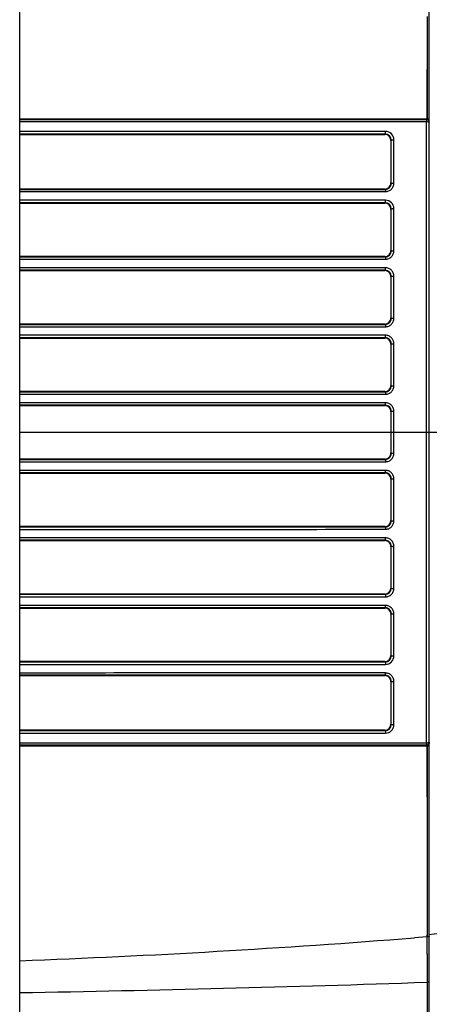
# Model space of a CAD drawing. Units: millimetres. Extents: x 151 to 412, y -31 to 147.
# Drawn here: x 218 to 225, y 80 to 97 of the extents above; entities that cross this region are included whole.
import ezdxf

# ---------------------------------------------------------------- set-up
doc = ezdxf.new("R2010")
doc.units = ezdxf.units.MM
doc.header["$LTSCALE"] = 16.335
doc.layers.get('0').update_dxf_attribs({"linetype": 'CONTINUOUS'})

msp = doc.modelspace()

# ---------------------------------------------------------------- linework, layer by layer
at = {"color": 7, "linetype": 'Continuous'}
for p, q in [((225.12, 75.893), (225.12, 103.455)), ((218.32, 58.513), (218.32, 99.127)), ((225.082, 96.614), (225.081, 94.968)), ((225.082, 96.668), (225.082, 96.089)), ((225.082, 96.089), (225.082, 95.545)), ((225.082, 95.545), (225.082, 94.968)), ((218.32, 94.968), (225.12, 94.968)), ((218.32, 94.961), (223.92, 94.961)), ((223.151, 94.925), (223.197, 94.925)), ((223.197, 94.925), (223.908, 94.924)), ((223.908, 94.924), (223.92, 94.924)), ((223.92, 94.961), (224.756, 94.961)), ((223.92, 94.924), (224.756, 94.924)), ((224.756, 94.961), (225.07, 94.961)), ((224.756, 94.924), (225.073, 94.924)), ((225.073, 94.912), (225.073, 94.924)), ((225.074, 94.912), (225.074, 94.924)), ((224.389, 94.717), (218.32, 94.717)), ((218.32, 94.712), (224.383, 94.712)), ((224.389, 94.717), (224.383, 94.712)), ((224.489, 94.617), (224.483, 94.612)), ((224.483, 94.612), (224.483, 93.905)), ((224.489, 93.9), (224.489, 94.617)), ((224.384, 93.805), (218.32, 93.805)), ((218.32, 93.799), (224.389, 93.799)), ((224.389, 93.799), (224.384, 93.805)), ((224.489, 93.9), (224.483, 93.905)), ((224.389, 93.577), (218.32, 93.577)), ((218.32, 93.572), (224.383, 93.572)), ((224.383, 93.572), (224.389, 93.577)), ((224.483, 93.472), (224.489, 93.477)), ((224.483, 93.472), (224.483, 92.785)), ((224.489, 92.78), (224.489, 93.477)), ((224.383, 92.685), (218.32, 92.685)), ((218.32, 92.679), (224.389, 92.679)), ((224.389, 92.679), (224.383, 92.685)), ((224.489, 92.78), (224.483, 92.785)), ((224.389, 92.457), (218.32, 92.457)), ((218.32, 92.452), (224.383, 92.452)), ((224.383, 92.452), (224.389, 92.457)), ((224.483, 92.352), (224.489, 92.357)), ((224.483, 92.352), (224.483, 91.665)), ((224.489, 91.66), (224.489, 92.357)), ((224.489, 91.66), (224.483, 91.665)), ((224.383, 91.565), (218.32, 91.565)), ((218.32, 91.559), (224.389, 91.559)), ((224.389, 91.559), (224.383, 91.565)), ((224.389, 91.337), (218.32, 91.337)), ((218.32, 91.332), (224.383, 91.332)), ((224.383, 91.332), (224.389, 91.337)), ((224.483, 91.232), (224.489, 91.237)), ((224.483, 91.232), (224.483, 90.545)), ((224.489, 90.54), (224.489, 91.237)), ((224.489, 90.54), (224.483, 90.545)), ((224.383, 90.445), (218.32, 90.445)), ((218.32, 90.439), (224.389, 90.439)), ((218.32, 90.4), (224.392, 90.4)), ((222.103, 90.4), (224.392, 90.4)), ((224.389, 90.439), (224.383, 90.445)), ((224.392, 90.258), (218.32, 90.258)), ((224.389, 90.217), (218.32, 90.217)), ((218.32, 90.212), (224.383, 90.212)), ((224.383, 90.212), (224.389, 90.217)), ((224.483, 90.112), (224.489, 90.117)), ((224.489, 89.42), (224.489, 90.117)), ((218.32, 89.768), (224.483, 89.768)), ((224.489, 89.768), (235.953, 89.768)), ((224.489, 89.42), (224.483, 89.425)), ((224.383, 89.325), (218.32, 89.325)), ((218.32, 89.319), (224.389, 89.319)), ((218.32, 89.279), (224.392, 89.279)), ((224.389, 89.319), (224.383, 89.325)), ((224.392, 89.137), (218.32, 89.137)), ((219.312, 89.137), (218.32, 89.137)), ((224.389, 89.097), (218.32, 89.097)), ((218.32, 89.092), (224.383, 89.092)), ((224.383, 89.092), (224.389, 89.097)), ((224.483, 88.992), (224.489, 88.997)), ((224.483, 88.992), (224.483, 88.305)), ((224.489, 88.3), (224.489, 88.997)), ((224.489, 88.3), (224.483, 88.305)), ((224.383, 88.205), (218.32, 88.205)), ((218.32, 88.199), (224.389, 88.199)), ((224.389, 88.199), (224.383, 88.205)), ((224.389, 87.977), (218.32, 87.977)), ((218.32, 87.972), (224.383, 87.972)), ((224.383, 87.972), (224.389, 87.977)), ((224.483, 87.872), (224.489, 87.877)), ((224.483, 87.872), (224.483, 87.185)), ((224.489, 87.18), (224.489, 87.877)), ((224.383, 87.085), (218.32, 87.085)), ((218.32, 87.08), (224.389, 87.079)), ((224.389, 87.079), (224.383, 87.085)), ((224.489, 87.18), (224.483, 87.185)), ((224.389, 86.857), (218.32, 86.857)), ((218.32, 86.852), (224.383, 86.852)), ((224.383, 86.852), (224.389, 86.857)), ((224.483, 86.752), (224.489, 86.757)), ((224.483, 86.752), (224.483, 86.065)), ((224.489, 86.06), (224.489, 86.757)), ((224.383, 85.965), (218.32, 85.965)), ((218.32, 85.96), (224.389, 85.96)), ((224.389, 85.96), (224.383, 85.965)), ((224.489, 86.06), (224.483, 86.065)), ((224.389, 85.737), (218.32, 85.737)), ((218.32, 85.732), (224.384, 85.732)), ((224.384, 85.732), (224.389, 85.737)), ((224.483, 85.632), (224.489, 85.637)), ((224.483, 85.632), (224.483, 84.925)), ((224.489, 84.92), (224.489, 85.637)), ((224.383, 84.825), (218.32, 84.825)), ((218.32, 84.82), (224.389, 84.82)), ((224.389, 84.82), (224.383, 84.825)), ((224.489, 84.92), (224.483, 84.925)), ((225.073, 84.613), (225.073, 84.625)), ((225.074, 84.613), (225.074, 84.625)), ((225.07, 84.575), (218.32, 84.575)), ((218.32, 84.568), (225.12, 84.568)), ((223.197, 84.612), (223.151, 84.612)), ((223.92, 84.612), (223.197, 84.612)), ((224.756, 84.613), (223.92, 84.612)), ((225.073, 84.613), (224.756, 84.613)), ((225.081, 84.568), (225.082, 82.868)), ((225.082, 84.568), (225.082, 84.044)), ((225.082, 84.044), (225.082, 83.529)), ((225.082, 83.529), (225.082, 82.868)), ((225.082, 82.868), (225.082, 81.432)), ((225.081, 81.397), (224.876, 81.38)), ((225.081, 81.397), (224.876, 81.381)), ((225.081, 81.432), (225.081, 81.397)), ((225.081, 81.397), (225.082, 80.816)), ((225.082, 81.432), (225.082, 81.397)), ((225.082, 81.114), (225.082, 80.73)), ((225.082, 80.816), (225.082, 80.73)), ((225.082, 80.73), (225.082, 80.64)), ((225.082, 80.73), (225.082, 80.665)), ((225.082, 80.665), (225.083, 80.088))]:
    msp.add_line(p, q, dxfattribs=at)
for centre, radius, start, end in [((225.07, 94.911), 0.0504, 78.7912, 89.9084), ((224.391, 94.62), 0.14, 0.0397, 89.9544), ((224.383, 94.612), 0.1, 0.0369, 89.9856), ((224.389, 94.617), 0.1, 0.0722, 89.9674), ((224.391, 93.479), 0.14, 0.0171, 89.9434), ((224.383, 93.472), 0.1, 0.0171, 89.9711), ((224.389, 93.477), 0.1, 0.0356, 89.9435), ((224.383, 92.352), 0.1, 359.9983, 89.9582), ((224.389, 92.357), 0.1, 0.0004, 89.9227), ((224.383, 91.232), 0.1, 359.9802, 89.9468), ((224.383, 88.305), 0.1, 270.0533, 0.0196), ((224.383, 87.185), 0.1, 270.0419, 0.0018), ((224.389, 87.18), 0.1, 270.0787, 359.9988), ((224.383, 86.065), 0.1, 270.029, 359.9835), ((224.389, 86.06), 0.1, 270.0565, 359.9653), ((224.391, 86.058), 0.14, 270.0566, 359.9838), ((224.383, 84.925), 0.1, 270.0145, 359.9643), ((224.389, 84.92), 0.1, 270.0327, 359.9292), ((224.391, 84.917), 0.14, 270.0458, 359.9618), ((225.07, 84.798), 0.186, 270.6842, 273.9563), ((212.301, 241.58), 160.692, 272.14655, 274.48843)]:
    msp.add_arc(centre, radius, start, end, dxfattribs=at)
for points, knots in [([(218.32, 94.925), (218.723, 94.925), (220.333, 94.925), (221.943, 94.925), (223.151, 94.925)], [0, 0, 0, 0, 0.250075, 1, 1, 1, 1]), ([(225.07, 94.967), (225.079, 94.967), (225.096, 94.962), (225.109, 94.949), (225.113, 94.942)], [0, 0, 0, 0, 0.500241, 1, 1, 1, 1]), ([(225.07, 94.961), (225.07, 94.961), (225.07, 94.959), (225.071, 94.956), (225.072, 94.95), (225.072, 94.945), (225.072, 94.943)], [0, 0, 0, 0, 0.082462, 0.284331, 0.596378, 1, 1, 1, 1]), ([(225.072, 94.943), (225.072, 94.941), (225.072, 94.935), (225.073, 94.929), (225.073, 94.924)], [0, 0, 0, 0, 0.234127, 1, 1, 1, 1]), ([(225.073, 94.924), (225.082, 94.924), (225.095, 94.923), (225.11, 94.919), (225.116, 94.917), (225.118, 94.915)], [0, 0, 0, 0, 0.608526, 0.839763, 1, 1, 1, 1]), ([(225.12, 94.912), (225.12, 94.923), (225.112, 94.946), (225.091, 94.958), (225.08, 94.961)], [0, 0, 0, 0, 0.497154, 1, 1, 1, 1]), ([(224.391, 94.76), (223.885, 94.76), (221.861, 94.761), (219.838, 94.761), (218.32, 94.761)], [0, 0, 0, 0, 0.249915, 1, 1, 1, 1]), ([(224.389, 94.717), (224.389, 94.718), (224.389, 94.719), (224.39, 94.721), (224.39, 94.725), (224.39, 94.733), (224.391, 94.745), (224.391, 94.755), (224.391, 94.76)], [0, 0, 0, 0, 0.025931, 0.087266, 0.182446, 0.308124, 0.630077, 1, 1, 1, 1]), ([(225.073, 89.768), (225.073, 90.197), (225.073, 91.912), (225.073, 93.626), (225.074, 94.912)], [0, 0, 0, 0, 0.250174, 1, 1, 1, 1]), ([(224.489, 94.617), (224.489, 94.618), (224.49, 94.618), (224.493, 94.618), (224.497, 94.619), (224.504, 94.619), (224.516, 94.62), (224.526, 94.62), (224.531, 94.62)], [0, 0, 0, 0, 0.026817, 0.088239, 0.183173, 0.308441, 0.62967, 1, 1, 1, 1]), ([(224.384, 93.805), (224.397, 93.805), (224.423, 93.81), (224.456, 93.833), (224.478, 93.866), (224.483, 93.892), (224.483, 93.905)], [0, 0, 0, 0, 0.250078, 0.499981, 0.749893, 1, 1, 1, 1]), ([(224.389, 93.799), (224.402, 93.799), (224.428, 93.805), (224.462, 93.827), (224.484, 93.86), (224.489, 93.887), (224.489, 93.9)], [0, 0, 0, 0, 0.250706, 0.500745, 0.750338, 1, 1, 1, 1]), ([(224.389, 93.799), (224.389, 93.799), (224.39, 93.798), (224.39, 93.796), (224.39, 93.792), (224.391, 93.786), (224.391, 93.775), (224.391, 93.766), (224.391, 93.762)], [0, 0, 0, 0, 0.026052, 0.085961, 0.178828, 0.301951, 0.621661, 1, 1, 1, 1]), ([(224.391, 93.762), (224.41, 93.762), (224.446, 93.769), (224.493, 93.8), (224.524, 93.847), (224.531, 93.884), (224.531, 93.902)], [0, 0, 0, 0, 0.250441, 0.500511, 0.750268, 1, 1, 1, 1]), ([(224.489, 93.9), (224.489, 93.9), (224.49, 93.9), (224.493, 93.901), (224.497, 93.901), (224.504, 93.901), (224.516, 93.902), (224.526, 93.902), (224.531, 93.902)], [0, 0, 0, 0, 0.026095, 0.087345, 0.182321, 0.307753, 0.62943, 1, 1, 1, 1]), ([(218.32, 93.762), (218.826, 93.762), (220.85, 93.762), (222.874, 93.762), (224.391, 93.762)], [0, 0, 0, 0, 0.250115, 1, 1, 1, 1]), ([(224.391, 93.619), (223.885, 93.62), (221.862, 93.62), (219.838, 93.62), (218.32, 93.62)], [0, 0, 0, 0, 0.249893, 1, 1, 1, 1]), ([(224.389, 93.577), (224.389, 93.578), (224.389, 93.579), (224.39, 93.581), (224.39, 93.585), (224.391, 93.593), (224.391, 93.604), (224.391, 93.614), (224.391, 93.619)], [0, 0, 0, 0, 0.026299, 0.087549, 0.182436, 0.307736, 0.629213, 1, 1, 1, 1]), ([(224.489, 93.477), (224.489, 93.478), (224.49, 93.478), (224.493, 93.478), (224.497, 93.478), (224.504, 93.479), (224.516, 93.479), (224.526, 93.479), (224.531, 93.479)], [0, 0, 0, 0, 0.025715, 0.086878, 0.181878, 0.307395, 0.629307, 1, 1, 1, 1]), ([(218.32, 92.642), (218.826, 92.642), (220.85, 92.641), (222.874, 92.641), (224.391, 92.641)], [0, 0, 0, 0, 0.250135, 1, 1, 1, 1]), ([(224.383, 92.685), (224.396, 92.685), (224.423, 92.69), (224.456, 92.713), (224.478, 92.746), (224.483, 92.772), (224.483, 92.785)], [0, 0, 0, 0, 0.249941, 0.49982, 0.7498, 1, 1, 1, 1]), ([(224.389, 92.679), (224.402, 92.679), (224.428, 92.685), (224.462, 92.707), (224.484, 92.74), (224.489, 92.767), (224.489, 92.78)], [0, 0, 0, 0, 0.25043, 0.500407, 0.750134, 1, 1, 1, 1]), ([(224.389, 92.679), (224.389, 92.679), (224.39, 92.678), (224.39, 92.676), (224.39, 92.672), (224.391, 92.665), (224.391, 92.655), (224.391, 92.646), (224.391, 92.641)], [0, 0, 0, 0, 0.026445, 0.086648, 0.179807, 0.303187, 0.622953, 1, 1, 1, 1]), ([(224.391, 92.641), (224.41, 92.641), (224.447, 92.648), (224.493, 92.68), (224.524, 92.726), (224.531, 92.763), (224.531, 92.781)], [0, 0, 0, 0, 0.250302, 0.500348, 0.750176, 1, 1, 1, 1]), ([(224.489, 92.78), (224.489, 92.78), (224.49, 92.78), (224.493, 92.78), (224.497, 92.781), (224.505, 92.781), (224.516, 92.781), (224.526, 92.781), (224.531, 92.781)], [0, 0, 0, 0, 0.025166, 0.086205, 0.181242, 0.306885, 0.629133, 1, 1, 1, 1]), ([(224.391, 92.499), (223.886, 92.499), (221.862, 92.499), (219.838, 92.499), (218.32, 92.499)], [0, 0, 0, 0, 0.249874, 1, 1, 1, 1]), ([(224.389, 92.457), (224.389, 92.458), (224.389, 92.459), (224.39, 92.461), (224.39, 92.465), (224.391, 92.473), (224.391, 92.484), (224.391, 92.494), (224.391, 92.499)], [0, 0, 0, 0, 0.026605, 0.087759, 0.182361, 0.307299, 0.62834, 1, 1, 1, 1]), ([(224.531, 92.359), (224.531, 92.377), (224.524, 92.414), (224.493, 92.46), (224.446, 92.492), (224.409, 92.499), (224.391, 92.499)], [0, 0, 0, 0, 0.250254, 0.500402, 0.750311, 1, 1, 1, 1]), ([(224.489, 92.357), (224.489, 92.357), (224.49, 92.357), (224.493, 92.358), (224.497, 92.358), (224.505, 92.358), (224.516, 92.359), (224.526, 92.359), (224.531, 92.359)], [0, 0, 0, 0, 0.024883, 0.085861, 0.180917, 0.306625, 0.629046, 1, 1, 1, 1]), ([(224.383, 91.565), (224.396, 91.565), (224.423, 91.57), (224.456, 91.593), (224.478, 91.626), (224.483, 91.652), (224.483, 91.665)], [0, 0, 0, 0, 0.249832, 0.499706, 0.749748, 1, 1, 1, 1]), ([(224.389, 91.559), (224.402, 91.559), (224.428, 91.565), (224.461, 91.587), (224.484, 91.62), (224.489, 91.647), (224.489, 91.66)], [0, 0, 0, 0, 0.250207, 0.500161, 0.750007, 1, 1, 1, 1]), ([(224.392, 91.52), (224.41, 91.52), (224.447, 91.528), (224.493, 91.559), (224.524, 91.606), (224.531, 91.642), (224.531, 91.661)], [0, 0, 0, 0, 0.250193, 0.500235, 0.750125, 1, 1, 1, 1]), ([(224.489, 91.66), (224.489, 91.66), (224.49, 91.66), (224.493, 91.66), (224.497, 91.66), (224.505, 91.661), (224.516, 91.661), (224.526, 91.661), (224.531, 91.661)], [0, 0, 0, 0, 0.024504, 0.085402, 0.180485, 0.306281, 0.628933, 1, 1, 1, 1]), ([(218.32, 91.521), (218.826, 91.521), (220.85, 91.521), (222.874, 91.521), (224.392, 91.52)], [0, 0, 0, 0, 0.250153, 1, 1, 1, 1]), ([(224.389, 91.559), (224.389, 91.559), (224.39, 91.558), (224.39, 91.556), (224.39, 91.552), (224.391, 91.545), (224.391, 91.534), (224.392, 91.525), (224.392, 91.52)], [0, 0, 0, 0, 0.026736, 0.087203, 0.180654, 0.304307, 0.624187, 1, 1, 1, 1]), ([(224.391, 91.378), (223.886, 91.378), (221.862, 91.378), (219.838, 91.379), (218.32, 91.379)], [0, 0, 0, 0, 0.24986, 1, 1, 1, 1]), ([(224.389, 91.337), (224.389, 91.338), (224.389, 91.339), (224.39, 91.341), (224.39, 91.345), (224.391, 91.352), (224.391, 91.364), (224.391, 91.373), (224.391, 91.378)], [0, 0, 0, 0, 0.026824, 0.08786, 0.182178, 0.306769, 0.627418, 1, 1, 1, 1]), ([(224.489, 91.237), (224.489, 91.25), (224.484, 91.277), (224.461, 91.31), (224.428, 91.332), (224.402, 91.337), (224.389, 91.337)], [0, 0, 0, 0, 0.250487, 0.500698, 0.750498, 1, 1, 1, 1]), ([(224.531, 91.238), (224.531, 91.256), (224.524, 91.293), (224.493, 91.34), (224.446, 91.371), (224.41, 91.378), (224.391, 91.378)], [0, 0, 0, 0, 0.250355, 0.500504, 0.750354, 1, 1, 1, 1]), ([(224.489, 91.237), (224.489, 91.237), (224.49, 91.237), (224.493, 91.238), (224.497, 91.238), (224.505, 91.238), (224.516, 91.238), (224.526, 91.238), (224.531, 91.238)], [0, 0, 0, 0, 0.02433, 0.085191, 0.180287, 0.306124, 0.628882, 1, 1, 1, 1]), ([(224.383, 90.445), (224.396, 90.445), (224.423, 90.45), (224.456, 90.473), (224.478, 90.506), (224.483, 90.532), (224.483, 90.545)], [0, 0, 0, 0, 0.249755, 0.499644, 0.749736, 1, 1, 1, 1]), ([(224.389, 90.439), (224.402, 90.439), (224.428, 90.445), (224.461, 90.467), (224.484, 90.5), (224.489, 90.527), (224.489, 90.54)], [0, 0, 0, 0, 0.250043, 0.500009, 0.749955, 1, 1, 1, 1]), ([(224.392, 90.4), (224.41, 90.4), (224.447, 90.407), (224.493, 90.438), (224.524, 90.485), (224.531, 90.522), (224.531, 90.54)], [0, 0, 0, 0, 0.250115, 0.500172, 0.750114, 1, 1, 1, 1]), ([(224.489, 90.54), (224.489, 90.54), (224.49, 90.54), (224.493, 90.54), (224.497, 90.54), (224.505, 90.54), (224.516, 90.54), (224.526, 90.54), (224.531, 90.54)], [0, 0, 0, 0, 0.024136, 0.084958, 0.180069, 0.305952, 0.628828, 1, 1, 1, 1]), ([(224.389, 90.439), (224.389, 90.439), (224.39, 90.438), (224.39, 90.436), (224.39, 90.432), (224.391, 90.425), (224.391, 90.414), (224.392, 90.405), (224.392, 90.4)], [0, 0, 0, 0, 0.026903, 0.087599, 0.181342, 0.305288, 0.625348, 1, 1, 1, 1]), ([(224.483, 90.112), (224.483, 90.125), (224.478, 90.151), (224.456, 90.184), (224.423, 90.207), (224.396, 90.212), (224.383, 90.212)], [0, 0, 0, 0, 0.250235, 0.500363, 0.750284, 1, 1, 1, 1]), ([(224.389, 90.217), (224.389, 90.218), (224.39, 90.219), (224.39, 90.221), (224.39, 90.225), (224.391, 90.232), (224.391, 90.243), (224.392, 90.253), (224.392, 90.258)], [0, 0, 0, 0, 0.026931, 0.087816, 0.181848, 0.306107, 0.626426, 1, 1, 1, 1]), ([(224.489, 90.117), (224.489, 90.13), (224.484, 90.157), (224.461, 90.19), (224.428, 90.212), (224.402, 90.217), (224.389, 90.217)], [0, 0, 0, 0, 0.250584, 0.500755, 0.750482, 1, 1, 1, 1]), ([(224.531, 90.117), (224.531, 90.136), (224.524, 90.173), (224.493, 90.219), (224.447, 90.25), (224.41, 90.258), (224.392, 90.258)], [0, 0, 0, 0, 0.250422, 0.500554, 0.750358, 1, 1, 1, 1]), ([(224.489, 90.117), (224.49, 90.117), (224.494, 90.117), (224.503, 90.117), (224.516, 90.117), (224.526, 90.117), (224.531, 90.117)], [0, 0, 0, 0, 0.084883, 0.305896, 0.62881, 1, 1, 1, 1]), ([(225.074, 84.625), (225.074, 85.053), (225.073, 86.768), (225.073, 88.482), (225.073, 89.768)], [0, 0, 0, 0, 0.249756, 1, 1, 1, 1]), ([(224.383, 89.325), (224.396, 89.325), (224.423, 89.33), (224.456, 89.352), (224.478, 89.386), (224.483, 89.412), (224.483, 89.425)], [0, 0, 0, 0, 0.249716, 0.499637, 0.749765, 1, 1, 1, 1]), ([(224.389, 89.319), (224.402, 89.319), (224.428, 89.325), (224.461, 89.347), (224.484, 89.38), (224.489, 89.407), (224.489, 89.42)], [0, 0, 0, 0, 0.249946, 0.499954, 0.749977, 1, 1, 1, 1]), ([(224.392, 89.279), (224.41, 89.279), (224.447, 89.287), (224.493, 89.318), (224.524, 89.364), (224.531, 89.401), (224.531, 89.419)], [0, 0, 0, 0, 0.250072, 0.500159, 0.75014, 1, 1, 1, 1]), ([(224.489, 89.42), (224.49, 89.419), (224.494, 89.42), (224.503, 89.419), (224.516, 89.42), (224.526, 89.419), (224.531, 89.419)], [0, 0, 0, 0, 0.084885, 0.305899, 0.628811, 1, 1, 1, 1]), ([(224.389, 89.319), (224.389, 89.319), (224.39, 89.318), (224.39, 89.316), (224.39, 89.312), (224.391, 89.305), (224.391, 89.294), (224.392, 89.284), (224.392, 89.279)], [0, 0, 0, 0, 0.026931, 0.087818, 0.18185, 0.306109, 0.626427, 1, 1, 1, 1]), ([(224.483, 88.992), (224.483, 89.005), (224.478, 89.031), (224.456, 89.064), (224.423, 89.087), (224.396, 89.092), (224.383, 89.092)], [0, 0, 0, 0, 0.250264, 0.500356, 0.750245, 1, 1, 1, 1]), ([(224.389, 89.097), (224.389, 89.098), (224.39, 89.099), (224.39, 89.101), (224.39, 89.105), (224.391, 89.112), (224.391, 89.123), (224.392, 89.132), (224.392, 89.137)], [0, 0, 0, 0, 0.026902, 0.087598, 0.18134, 0.305286, 0.625347, 1, 1, 1, 1]), ([(224.489, 88.997), (224.489, 89.01), (224.484, 89.037), (224.461, 89.07), (224.428, 89.092), (224.402, 89.097), (224.389, 89.097)], [0, 0, 0, 0, 0.250618, 0.500716, 0.750395, 1, 1, 1, 1]), ([(224.531, 88.997), (224.531, 89.015), (224.524, 89.052), (224.493, 89.099), (224.447, 89.13), (224.41, 89.137), (224.392, 89.137)], [0, 0, 0, 0, 0.250461, 0.500555, 0.750324, 1, 1, 1, 1]), ([(224.489, 88.997), (224.489, 88.997), (224.49, 88.997), (224.493, 88.997), (224.497, 88.997), (224.505, 88.997), (224.516, 88.997), (224.526, 88.997), (224.531, 88.997)], [0, 0, 0, 0, 0.024138, 0.084961, 0.180074, 0.305956, 0.62883, 1, 1, 1, 1]), ([(224.389, 88.199), (224.402, 88.199), (224.428, 88.205), (224.461, 88.227), (224.484, 88.26), (224.489, 88.287), (224.489, 88.3)], [0, 0, 0, 0, 0.249924, 0.500003, 0.750071, 1, 1, 1, 1]), ([(224.391, 88.159), (224.41, 88.159), (224.447, 88.166), (224.493, 88.197), (224.524, 88.244), (224.531, 88.281), (224.531, 88.299)], [0, 0, 0, 0, 0.25007, 0.500199, 0.750204, 1, 1, 1, 1]), ([(224.489, 88.3), (224.489, 88.299), (224.49, 88.3), (224.493, 88.299), (224.497, 88.299), (224.505, 88.299), (224.516, 88.299), (224.526, 88.299), (224.531, 88.299)], [0, 0, 0, 0, 0.024334, 0.085198, 0.180296, 0.306133, 0.628888, 1, 1, 1, 1]), ([(218.32, 88.158), (218.826, 88.158), (220.85, 88.158), (222.874, 88.158), (224.391, 88.159)], [0, 0, 0, 0, 0.250153, 1, 1, 1, 1]), ([(224.389, 88.199), (224.389, 88.199), (224.389, 88.198), (224.39, 88.196), (224.39, 88.192), (224.391, 88.184), (224.391, 88.173), (224.391, 88.164), (224.391, 88.159)], [0, 0, 0, 0, 0.026825, 0.087861, 0.18218, 0.30677, 0.627419, 1, 1, 1, 1]), ([(224.392, 88.016), (223.886, 88.016), (221.862, 88.016), (219.838, 88.016), (218.32, 88.016)], [0, 0, 0, 0, 0.249861, 1, 1, 1, 1]), ([(224.483, 87.872), (224.483, 87.885), (224.478, 87.911), (224.456, 87.944), (224.423, 87.967), (224.396, 87.972), (224.383, 87.972)], [0, 0, 0, 0, 0.250252, 0.500294, 0.750168, 1, 1, 1, 1]), ([(224.389, 87.977), (224.389, 87.978), (224.39, 87.979), (224.39, 87.981), (224.39, 87.985), (224.391, 87.992), (224.391, 88.002), (224.392, 88.012), (224.392, 88.016)], [0, 0, 0, 0, 0.026735, 0.087202, 0.180653, 0.304306, 0.624185, 1, 1, 1, 1]), ([(224.489, 87.877), (224.489, 87.89), (224.484, 87.917), (224.461, 87.95), (224.428, 87.972), (224.402, 87.977), (224.389, 87.977)], [0, 0, 0, 0, 0.250566, 0.500568, 0.750236, 1, 1, 1, 1]), ([(224.531, 87.876), (224.531, 87.894), (224.524, 87.931), (224.493, 87.978), (224.447, 88.009), (224.41, 88.016), (224.392, 88.016)], [0, 0, 0, 0, 0.25045, 0.500496, 0.75025, 1, 1, 1, 1]), ([(224.489, 87.877), (224.489, 87.877), (224.49, 87.877), (224.493, 87.877), (224.497, 87.877), (224.505, 87.876), (224.516, 87.876), (224.526, 87.876), (224.531, 87.876)], [0, 0, 0, 0, 0.02451, 0.085411, 0.180496, 0.306292, 0.62894, 1, 1, 1, 1]), ([(224.389, 87.079), (224.389, 87.079), (224.389, 87.078), (224.39, 87.076), (224.39, 87.072), (224.391, 87.064), (224.391, 87.053), (224.391, 87.043), (224.391, 87.038)], [0, 0, 0, 0, 0.026605, 0.08776, 0.182362, 0.307301, 0.628341, 1, 1, 1, 1]), ([(224.391, 87.038), (224.409, 87.038), (224.446, 87.045), (224.493, 87.077), (224.524, 87.123), (224.531, 87.16), (224.531, 87.178)], [0, 0, 0, 0, 0.250108, 0.500293, 0.750302, 1, 1, 1, 1]), ([(224.489, 87.18), (224.489, 87.179), (224.49, 87.179), (224.493, 87.179), (224.497, 87.179), (224.505, 87.179), (224.516, 87.178), (224.526, 87.178), (224.531, 87.178)], [0, 0, 0, 0, 0.024891, 0.085874, 0.180933, 0.306641, 0.629056, 1, 1, 1, 1]), ([(218.32, 87.037), (218.826, 87.037), (220.85, 87.038), (222.874, 87.038), (224.391, 87.038)], [0, 0, 0, 0, 0.250138, 1, 1, 1, 1]), ([(224.391, 86.896), (223.886, 86.896), (221.862, 86.896), (219.838, 86.895), (218.32, 86.895)], [0, 0, 0, 0, 0.249876, 1, 1, 1, 1]), ([(224.483, 86.752), (224.483, 86.765), (224.478, 86.791), (224.456, 86.824), (224.423, 86.847), (224.396, 86.852), (224.383, 86.852)], [0, 0, 0, 0, 0.2502, 0.50018, 0.750059, 1, 1, 1, 1]), ([(224.389, 86.857), (224.389, 86.858), (224.39, 86.859), (224.39, 86.861), (224.39, 86.865), (224.391, 86.871), (224.391, 86.882), (224.391, 86.891), (224.391, 86.896)], [0, 0, 0, 0, 0.026445, 0.086646, 0.179805, 0.303185, 0.622952, 1, 1, 1, 1]), ([(224.489, 86.757), (224.489, 86.77), (224.484, 86.797), (224.462, 86.83), (224.428, 86.852), (224.402, 86.857), (224.389, 86.857)], [0, 0, 0, 0, 0.250081, 0.499876, 0.749745, 1, 1, 1, 1]), ([(224.531, 86.756), (224.531, 86.774), (224.524, 86.811), (224.493, 86.857), (224.447, 86.889), (224.41, 86.896), (224.391, 86.896)], [0, 0, 0, 0, 0.25004, 0.499935, 0.749871, 1, 1, 1, 1]), ([(224.489, 86.757), (224.489, 86.757), (224.49, 86.757), (224.493, 86.756), (224.497, 86.756), (224.505, 86.756), (224.516, 86.756), (224.526, 86.756), (224.531, 86.756)], [0, 0, 0, 0, 0.025174, 0.08622, 0.181259, 0.306903, 0.629144, 1, 1, 1, 1]), ([(224.389, 85.96), (224.389, 85.959), (224.389, 85.958), (224.39, 85.956), (224.39, 85.951), (224.391, 85.944), (224.391, 85.932), (224.391, 85.923), (224.391, 85.917)], [0, 0, 0, 0, 0.026299, 0.087549, 0.182436, 0.307736, 0.629213, 1, 1, 1, 1]), ([(224.489, 86.06), (224.489, 86.059), (224.49, 86.059), (224.493, 86.059), (224.497, 86.058), (224.504, 86.058), (224.516, 86.058), (224.526, 86.058), (224.531, 86.058)], [0, 0, 0, 0, 0.025725, 0.086895, 0.181899, 0.307417, 0.629321, 1, 1, 1, 1]), ([(218.32, 85.917), (218.826, 85.917), (220.85, 85.917), (222.873, 85.917), (224.391, 85.917)], [0, 0, 0, 0, 0.250118, 1, 1, 1, 1]), ([(224.391, 85.775), (223.886, 85.775), (221.862, 85.775), (219.838, 85.775), (218.32, 85.774)], [0, 0, 0, 0, 0.249895, 1, 1, 1, 1]), ([(224.389, 85.737), (224.389, 85.738), (224.39, 85.739), (224.39, 85.741), (224.39, 85.745), (224.391, 85.751), (224.391, 85.762), (224.391, 85.77), (224.391, 85.775)], [0, 0, 0, 0, 0.026051, 0.08596, 0.178826, 0.301949, 0.62166, 1, 1, 1, 1]), ([(224.531, 85.635), (224.531, 85.653), (224.524, 85.69), (224.493, 85.737), (224.446, 85.768), (224.41, 85.775), (224.391, 85.775)], [0, 0, 0, 0, 0.250307, 0.500226, 0.750008, 1, 1, 1, 1]), ([(224.483, 85.632), (224.483, 85.645), (224.478, 85.671), (224.456, 85.704), (224.423, 85.727), (224.397, 85.732), (224.384, 85.732)], [0, 0, 0, 0, 0.250107, 0.500019, 0.749922, 1, 1, 1, 1]), ([(224.489, 85.637), (224.489, 85.65), (224.484, 85.677), (224.462, 85.71), (224.428, 85.732), (224.402, 85.737), (224.389, 85.737)], [0, 0, 0, 0, 0.250236, 0.499993, 0.749747, 1, 1, 1, 1]), ([(224.489, 85.637), (224.489, 85.637), (224.49, 85.637), (224.493, 85.636), (224.497, 85.636), (224.504, 85.635), (224.516, 85.635), (224.526, 85.635), (224.531, 85.635)], [0, 0, 0, 0, 0.026106, 0.087364, 0.182345, 0.307777, 0.629445, 1, 1, 1, 1]), ([(224.389, 84.82), (224.389, 84.819), (224.389, 84.818), (224.39, 84.816), (224.39, 84.811), (224.39, 84.804), (224.391, 84.792), (224.391, 84.782), (224.391, 84.777)], [0, 0, 0, 0, 0.025931, 0.087266, 0.182446, 0.308125, 0.630077, 1, 1, 1, 1]), ([(224.489, 84.92), (224.489, 84.919), (224.49, 84.919), (224.493, 84.918), (224.497, 84.918), (224.504, 84.918), (224.516, 84.917), (224.526, 84.917), (224.531, 84.917)], [0, 0, 0, 0, 0.02683, 0.088261, 0.183201, 0.308469, 0.629688, 1, 1, 1, 1]), ([(218.32, 84.776), (218.826, 84.776), (220.85, 84.776), (222.873, 84.776), (224.391, 84.777)], [0, 0, 0, 0, 0.250094, 1, 1, 1, 1]), ([(225.12, 84.625), (225.12, 84.624), (225.116, 84.62), (225.104, 84.615), (225.092, 84.614), (225.083, 84.613)], [0, 0, 0, 0, 0.118062, 0.326704, 1, 1, 1, 1]), ([(223.151, 84.612), (222.749, 84.612), (221.138, 84.612), (219.528, 84.612), (218.32, 84.612)], [0, 0, 0, 0, 0.249929, 1, 1, 1, 1]), ([(225.07, 84.575), (225.081, 84.575), (225.102, 84.583), (225.115, 84.601), (225.118, 84.612)], [0, 0, 0, 0, 0.502714, 1, 1, 1, 1]), ([(225.071, 84.578), (225.071, 84.577), (225.07, 84.577), (225.07, 84.576), (225.07, 84.575)], [0, 0, 0, 0, 0.395699, 1, 1, 1, 1]), ([(225.073, 84.613), (225.073, 84.609), (225.072, 84.599), (225.072, 84.588), (225.071, 84.581)], [0, 0, 0, 0, 0.299594, 1, 1, 1, 1]), ([(225.12, 84.62), (225.12, 84.612), (225.115, 84.594), (225.102, 84.581), (225.095, 84.577)], [0, 0, 0, 0, 0.499824, 1, 1, 1, 1]), ([(234.971, 82.683), (234.573, 82.615), (233.772, 82.489), (232.564, 82.324), (231.55, 82.202), (230.735, 82.105), (230.12, 82.032), (229.505, 81.954), (228.991, 81.884), (228.579, 81.829), (228.166, 81.776), (227.752, 81.722), (227.337, 81.671), (226.919, 81.622), (226.394, 81.565), (225.759, 81.498), (225.334, 81.453), (225.12, 81.432)], [0, 0, 0, 0, 0.122021, 0.244824, 0.368412, 0.430502, 0.492791, 0.555284, 0.617976, 0.649391, 0.68085, 0.743895, 0.775484, 0.807143, 0.870818, 0.935125, 1, 1, 1, 1]), ([(225.101, 81.397), (225.099, 81.397), (225.093, 81.397), (225.086, 81.397), (225.081, 81.397)], [0, 0, 0, 0, 0.234862, 1, 1, 1, 1]), ([(225.12, 81.401), (225.12, 81.4), (225.118, 81.4), (225.114, 81.399), (225.108, 81.398), (225.103, 81.398), (225.101, 81.397)], [0, 0, 0, 0, 0.086041, 0.285466, 0.596199, 1, 1, 1, 1]), ([(225.082, 80.64), (223.956, 80.6), (221.702, 80.534), (219.447, 80.485), (218.32, 80.467)], [0, 0, 0, 0, 0.499871, 1, 1, 1, 1])]:
    msp.add_open_spline(points, degree=3, knots=knots, dxfattribs=at)
for points in [[(224.53, 93.902), (224.531, 94.141), (224.531, 94.38), (224.533, 94.62)], [(224.53, 92.781), (224.531, 93.014), (224.532, 93.247), (224.533, 93.479)], [(224.53, 91.661), (224.531, 91.893), (224.532, 92.126), (224.532, 92.359)], [(224.531, 90.54), (224.531, 90.773), (224.532, 91.005), (224.532, 91.238)], [(224.483, 90.112), (224.483, 89.997), (224.483, 89.883), (224.483, 89.768)], [(224.531, 89.768), (224.531, 89.885), (224.531, 90.001), (224.532, 90.117)], [(224.483, 89.768), (224.483, 89.654), (224.483, 89.54), (224.483, 89.425)], [(224.532, 89.419), (224.531, 89.536), (224.531, 89.652), (224.531, 89.768)], [(224.532, 88.299), (224.532, 88.532), (224.531, 88.764), (224.531, 88.997)], [(224.532, 87.178), (224.532, 87.411), (224.531, 87.644), (224.53, 87.876)], [(224.533, 86.058), (224.532, 86.29), (224.531, 86.523), (224.53, 86.756)], [(224.533, 84.917), (224.532, 85.156), (224.531, 85.396), (224.53, 85.635)], [(225.071, 84.581), (225.071, 84.58), (225.071, 84.579), (225.071, 84.578)], [(225.101, 80.644), (225.095, 80.642), (225.089, 80.64), (225.082, 80.64)]]:
    msp.add_open_spline(points, degree=3, dxfattribs=at)

doc.saveas('drawing.dxf')
